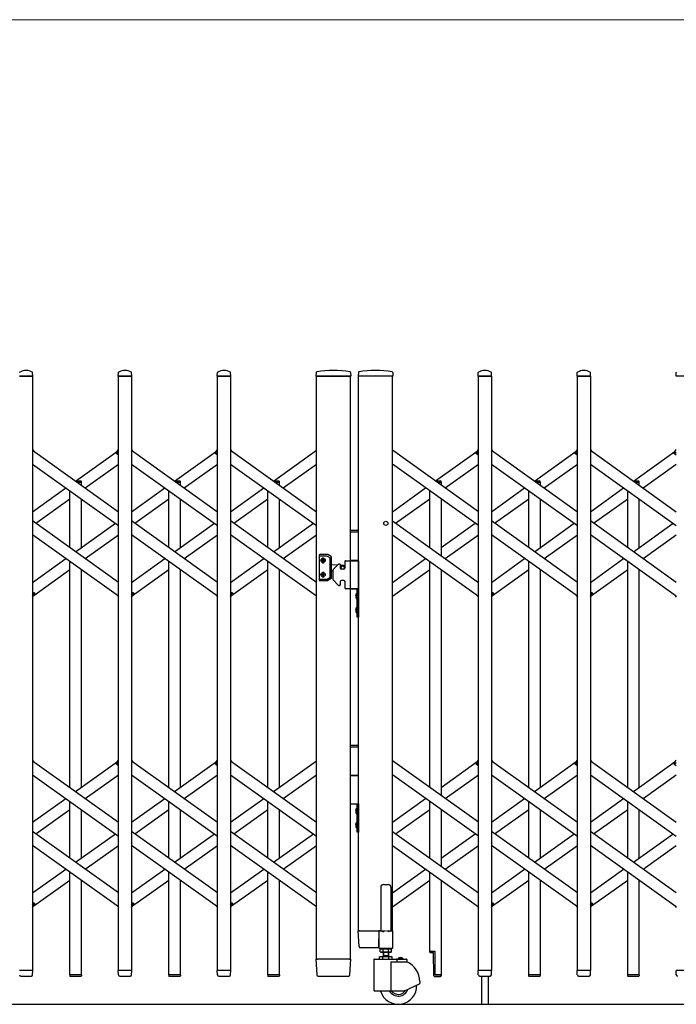
# Model space of a CAD drawing. Units: millimetres. Extents: x 0 to 33640, y 0 to 23760.
# Drawn here: x 25609 to 26770, y 16867 to 18607 of the extents above; entities that cross this region are included whole.
import ezdxf

# ---------------------------------------------------------------- set-up
doc = ezdxf.new("R2010")
doc.units = ezdxf.units.MM
for name, color, linetype, lineweight in [('YKK_13', 4, 'Continuous', 30), ('YKK_A1', 4, 'Continuous', 30), ('YKK_D', 6, 'Continuous', 13)]:
    doc.layers.add(name, color=color, linetype=linetype, lineweight=lineweight)

msp = doc.modelspace()

# ---------------------------------------------------------------- linework, layer by layer
at = {"layer": 'YKK_13'}
for p, q in [((25632.3, 17977), (25608.9, 17977)), ((25632.6, 17977.3), (25632.2, 17983.4)), ((25783.6, 17977.3), (25784, 17983.4)), ((25807.3, 17977), (25783.9, 17977)), ((25807.6, 17977.3), (25807.2, 17983.4)), ((25958.6, 17977.3), (25959, 17983.4)), ((25982.3, 17977), (25958.9, 17977)), ((25982.6, 17977.3), (25982.2, 17983.4)), ((26133.5, 17983.7), (26133.1, 17977.3)), ((26192.9, 17977), (26133.4, 17977)), ((26194.3, 17977), (26192.9, 17977)), ((26194.2, 17983.7), (26194.6, 17977.3)), ((26208, 17983.7), (26207.6, 17977.3)), ((26268.8, 17977), (26207.9, 17977)), ((26268.7, 17983.7), (26269.1, 17977.3)), ((26419.6, 17977.3), (26420, 17983.4)), ((26443.3, 17977), (26419.9, 17977)), ((26443.6, 17977.3), (26443.2, 17983.4)), ((26594.6, 17977.3), (26595, 17983.4)), ((26618.3, 17977), (26594.9, 17977)), ((26618.6, 17977.3), (26618.2, 17983.4)), ((26769.6, 17977.3), (26770, 17983.4)), ((26793.3, 17977), (26769.9, 17977)), ((25632.1, 17847.3), (25634, 17844.6)), ((25780, 17841.6), (25784.1, 17847.3)), ((25781.5, 17839.3), (25780.2, 17840.2)), ((25781.5, 17839.3), (25784.1, 17843)), ((25807.1, 17847.3), (25809, 17844.6)), ((25955, 17841.6), (25959.1, 17847.3)), ((25956.5, 17839.3), (25955.2, 17840.2)), ((25956.5, 17839.3), (25959.1, 17843)), ((25982.1, 17847.3), (25984, 17844.6)), ((26416, 17841.6), (26420.1, 17847.3)), ((26417.5, 17839.3), (26416.2, 17840.2)), ((26417.5, 17839.3), (26420.1, 17843)), ((26443.1, 17847.3), (26445, 17844.6)), ((26591, 17841.6), (26595.1, 17847.3)), ((26592.5, 17839.3), (26591.2, 17840.2)), ((26592.5, 17839.3), (26595.1, 17843)), ((26618.1, 17847.3), (26620, 17844.6)), ((26766, 17841.6), (26770.1, 17847.3)), ((26767.5, 17839.3), (26766.2, 17840.2)), ((26767.5, 17839.3), (26770.1, 17843)), ((25632.1, 17591), (25634.7, 17594.7)), ((25632.1, 17586.7), (25636.2, 17592.4)), ((25634.7, 17594.7), (25635.9, 17593.8)), ((25807.1, 17591), (25809.7, 17594.7)), ((25807.1, 17586.7), (25811.2, 17592.4)), ((25809.7, 17594.7), (25810.9, 17593.8)), ((25982.1, 17591), (25984.7, 17594.7)), ((25982.1, 17586.7), (25986.2, 17592.4)), ((25984.7, 17594.7), (25985.9, 17593.8)), ((26443.1, 17591), (26445.7, 17594.7)), ((26443.1, 17586.7), (26447.2, 17592.4)), ((26445.7, 17594.7), (26446.9, 17593.8)), ((26618.1, 17591), (26620.7, 17594.7)), ((26618.1, 17586.7), (26622.2, 17592.4)), ((26620.7, 17594.7), (26621.9, 17593.8)), ((25782.1, 17589.4), (25784.1, 17586.7)), ((25957.1, 17589.4), (25959.1, 17586.7)), ((26418.1, 17589.4), (26420.1, 17586.7)), ((26593.1, 17589.4), (26595.1, 17586.7)), ((26768.1, 17589.4), (26770.1, 17586.7)), ((25632.1, 17298.7), (25634, 17296)), ((25780, 17293), (25784.1, 17298.7)), ((25807.1, 17298.7), (25809, 17296)), ((25955, 17293), (25959.1, 17298.7)), ((25982.1, 17298.7), (25984, 17296)), ((26416, 17293), (26420.1, 17298.7)), ((26443.1, 17298.7), (26445, 17296)), ((26591, 17293), (26595.1, 17298.7)), ((26618.1, 17298.7), (26620, 17296)), ((26766, 17293), (26770.1, 17298.7)), ((25781.5, 17290.7), (25780.2, 17291.6)), ((25781.5, 17290.7), (25784.1, 17294.4)), ((25956.5, 17290.7), (25955.2, 17291.6)), ((25956.5, 17290.7), (25959.1, 17294.4)), ((26417.5, 17290.7), (26416.2, 17291.6)), ((26417.5, 17290.7), (26420.1, 17294.4)), ((26592.5, 17290.7), (26591.2, 17291.6)), ((26592.5, 17290.7), (26595.1, 17294.4)), ((26767.5, 17290.7), (26766.2, 17291.6)), ((26767.5, 17290.7), (26770.1, 17294.4)), ((25632.1, 17042.4), (25634.7, 17046.1)), ((25632.1, 17038.1), (25636.2, 17043.8)), ((25634.7, 17046.1), (25635.9, 17045.2)), ((25782.1, 17040.8), (25784.1, 17038.1)), ((25807.1, 17042.4), (25809.7, 17046.1)), ((25807.1, 17038.1), (25811.2, 17043.8)), ((25809.7, 17046.1), (25810.9, 17045.2)), ((25957.1, 17040.8), (25959.1, 17038.1)), ((25982.1, 17042.4), (25984.7, 17046.1)), ((25982.1, 17038.1), (25986.2, 17043.8)), ((25984.7, 17046.1), (25985.9, 17045.2)), ((26418.1, 17040.8), (26420.1, 17038.1)), ((26443.1, 17042.4), (26445.7, 17046.1)), ((26443.1, 17038.1), (26447.2, 17043.8)), ((26445.7, 17046.1), (26446.9, 17045.2)), ((26593.1, 17040.8), (26595.1, 17038.1)), ((26618.1, 17042.4), (26620.7, 17046.1)), ((26618.1, 17038.1), (26622.2, 17043.8)), ((26620.7, 17046.1), (26621.9, 17045.2)), ((26768.1, 17040.8), (26770.1, 17038.1)), ((26209.3, 16968.9), (26207.6, 16996.7)), ((26210.1, 16997), (26207.9, 16997)), ((26210.1, 16997), (26244.6, 16997)), ((26244.4, 16968.9), (26244.6, 16996.7)), ((26244.6, 16997), (26244.6, 16996.7)), ((26245.3, 16997), (26244.6, 16997)), ((26211.8, 16967), (26211.3, 16967)), ((26244.1, 16967), (26211.8, 16967)), ((26244.1, 16967), (26244.3, 16967.1)), ((26244.1, 16967), (26244.1, 16967)), ((26244.1, 16967), (26244.1, 16967)), ((26244.3, 16967.1), (26244.4, 16967.3)), ((26244.4, 16968.9), (26244.4, 16967.3)), ((26333.8, 16960.8), (26333.8, 16959.8)), ((26333.8, 16960.8), (26343.1, 16960.8)), ((26334.8, 16958.8), (26340.8, 16958.8)), ((26341.6, 16917.2), (26340.8, 16958.8)), ((26343.1, 16960.8), (26343.1, 16918.8)), ((26133.1, 16946.7), (26134.8, 16918.9)), ((26133.4, 16947), (26135.6, 16947)), ((26192.1, 16947), (26135.6, 16947)), ((26192.1, 16947), (26194.3, 16947)), ((26192.9, 16918.9), (26194.6, 16946.7)), ((25632.3, 16927), (25608.9, 16927)), ((25611.1, 16917), (25630.1, 16917)), ((25632.1, 16919.3), (25632.6, 16926.7)), ((25632.1, 16918.9), (25632.1, 16919.3)), ((25718.4, 16918.8), (25697.8, 16918.8)), ((25697.8, 16918.8), (25697.8, 16917.3)), ((25717.4, 16916.3), (25698.8, 16916.3)), ((25718.4, 16918.8), (25718.4, 16917.3)), ((25784, 16919.3), (25783.6, 16926.7)), ((25807.3, 16927), (25783.9, 16927)), ((25784, 16919.3), (25784.1, 16918.9)), ((25786.1, 16917), (25805.1, 16917)), ((25807.1, 16919.3), (25807.6, 16926.7)), ((25807.1, 16918.9), (25807.1, 16919.3)), ((25893.4, 16918.8), (25872.8, 16918.8)), ((25872.8, 16918.8), (25872.8, 16917.3)), ((25892.4, 16916.3), (25873.8, 16916.3)), ((25893.4, 16918.8), (25893.4, 16917.3)), ((25959, 16919.3), (25958.6, 16926.7)), ((25982.3, 16927), (25958.9, 16927)), ((25959, 16919.3), (25959.1, 16918.9)), ((25961.1, 16917), (25980.1, 16917)), ((25982.1, 16919.3), (25982.6, 16926.7)), ((25982.1, 16918.9), (25982.1, 16919.3)), ((26068.4, 16918.8), (26047.8, 16918.8)), ((26047.8, 16918.8), (26047.8, 16917.3)), ((26067.4, 16916.3), (26048.8, 16916.3)), ((26068.4, 16918.8), (26068.4, 16917.3)), ((26136.8, 16917), (26136.9, 16917)), ((26136.9, 16917), (26137.2, 16917)), ((26136.9, 16917), (26137.2, 16917)), ((26137.2, 16917), (26137.3, 16917)), ((26137.3, 16917), (26190.4, 16917)), ((26190.4, 16917), (26190.9, 16917)), ((26342.6, 16916.3), (26353.4, 16916.3)), ((26343.1, 16918.8), (26354.4, 16918.8)), ((26354.4, 16918.8), (26354.4, 16917.3)), ((26420, 16919.3), (26419.6, 16926.7)), ((26443.3, 16927), (26419.9, 16927)), ((26420, 16919.3), (26420.1, 16918.9)), ((26422.1, 16917), (26441.1, 16917)), ((26425.6, 16917), (26425.6, 16867)), ((26437.6, 16917), (26437.6, 16867)), ((26443.1, 16919.3), (26443.6, 16926.7)), ((26443.1, 16918.9), (26443.1, 16919.3)), ((26529.4, 16918.8), (26508.8, 16918.8)), ((26508.8, 16918.8), (26508.8, 16917.3)), ((26528.4, 16916.3), (26509.8, 16916.3)), ((26529.4, 16918.8), (26529.4, 16917.3)), ((26595, 16919.3), (26594.6, 16926.7)), ((26618.3, 16927), (26594.9, 16927)), ((26595, 16919.3), (26595.1, 16918.9)), ((26597.1, 16917), (26616.1, 16917)), ((26618.1, 16919.3), (26618.6, 16926.7)), ((26618.1, 16918.9), (26618.1, 16919.3)), ((26704.4, 16918.8), (26683.8, 16918.8)), ((26683.8, 16918.8), (26683.8, 16917.3)), ((26703.4, 16916.3), (26684.8, 16916.3)), ((26704.4, 16918.8), (26704.4, 16917.3)), ((26770, 16919.3), (26769.6, 16926.7)), ((26793.3, 16927), (26769.9, 16927)), ((26770, 16919.3), (26770.1, 16918.9))]:
    msp.add_line(p, q, dxfattribs=at)
at = {"layer": 'YKK_13', "ltscale": 0.5}
for p, q in [((25707.8, 17792), (25717.4, 17792)), ((25711.3, 17789.5), (25718.4, 17789.5)), ((25718.4, 17789.5), (25718.4, 17791)), ((25882.8, 17792), (25892.4, 17792)), ((25886.3, 17789.5), (25893.4, 17789.5)), ((25893.4, 17789.5), (25893.4, 17791)), ((26057.8, 17792), (26067.4, 17792)), ((26061.3, 17789.5), (26068.4, 17789.5)), ((26068.4, 17789.5), (26068.4, 17791)), ((26343.8, 17792), (26353.4, 17792)), ((26347.3, 17789.5), (26354.4, 17789.5)), ((26354.4, 17789.5), (26354.4, 17791)), ((26518.8, 17792), (26528.4, 17792)), ((26522.3, 17789.5), (26529.4, 17789.5)), ((26529.4, 17789.5), (26529.4, 17791)), ((26693.8, 17792), (26703.4, 17792)), ((26697.3, 17789.5), (26704.4, 17789.5)), ((26704.4, 17789.5), (26704.4, 17791)), ((26247.6, 17073.8), (26247.6, 16997.1)), ((26252.6, 17078.8), (26260.6, 17078.8)), ((26265.6, 17073.8), (26265.6, 16997.1)), ((26244.3, 16996.5), (26244.3, 16967.1)), ((26247.6, 16997.1), (26244.9, 16997.1)), ((26247.6, 16997.1), (26252.6, 16995.1)), ((26265.6, 16997.1), (26260.6, 16995.1)), ((26268.3, 16997.1), (26265.6, 16997.1)), ((26268.9, 16967.1), (26268.9, 16996.5)), ((26244.9, 16966.5), (26268.3, 16966.5))]:
    msp.add_line(p, q, dxfattribs=at)
at = {"layer": 'YKK_13'}
for centre, radius, start, end in [((25610, 17983.4), 1, 117.6601, 176.5), ((25620.6, 17963.1), 23.9, 62.3399, 117.6601), ((25631.2, 17983.4), 1, 3.5, 62.3399), ((25632.3, 17977.3), 0.3, 270, 0), ((25632.3, 17977.3), 0.3, 0, 3.5), ((25783.9, 17977.3), 0.3, 176.5, 180), ((25783.9, 17977.3), 0.3, 180, 270), ((25785, 17983.4), 1, 117.6601, 176.5), ((25795.6, 17963.1), 23.9, 62.3399, 117.6601), ((25806.2, 17983.4), 1, 3.5, 62.3399), ((25807.3, 17977.3), 0.3, 270, 0), ((25807.3, 17977.3), 0.3, 0, 3.5), ((25958.9, 17977.3), 0.3, 176.5, 180), ((25958.9, 17977.3), 0.3, 180, 270), ((25960, 17983.4), 1, 117.6601, 176.5), ((25970.6, 17963.1), 23.9, 62.3399, 117.6601), ((25981.2, 17983.4), 1, 3.5, 62.3399), ((25982.3, 17977.3), 0.3, 270, 0), ((25982.3, 17977.3), 0.3, 0, 3.5), ((26133.4, 17977.3), 0.3, 176.5, 270), ((26134.5, 17983.6), 1, 99.3832, 176.5), ((26163.8, 17805.9), 181.1, 80.6148, 99.3852), ((26193.2, 17983.6), 1, 3.5, 80.6168), ((26194.3, 17977.3), 0.3, 270, 3.5), ((26207.9, 17977.3), 0.3, 176.5, 270), ((26209, 17983.6), 1, 99.3888, 176.5), ((26238.3, 17806), 181, 80.6112, 99.3888), ((26267.7, 17983.6), 1, 3.5, 80.6112), ((26268.8, 17977.3), 0.3, 270, 3.5), ((26419.9, 17977.3), 0.3, 176.5, 180), ((26419.9, 17977.3), 0.3, 180, 270), ((26421, 17983.4), 1, 117.6601, 176.5), ((26431.6, 17963.1), 23.9, 62.3399, 117.6601), ((26442.2, 17983.4), 1, 3.5, 62.3399), ((26443.3, 17977.3), 0.3, 270, 0), ((26443.3, 17977.3), 0.3, 0, 3.5), ((26594.9, 17977.3), 0.3, 176.5, 180), ((26594.9, 17977.3), 0.3, 180, 270), ((26596, 17983.4), 1, 117.6601, 176.5), ((26606.6, 17963.1), 23.9, 62.3399, 117.6601), ((26617.2, 17983.4), 1, 3.5, 62.3399), ((26618.3, 17977.3), 0.3, 270, 0), ((26618.3, 17977.3), 0.3, 0, 3.5), ((26769.9, 17977.3), 0.3, 176.5, 180), ((26769.9, 17977.3), 0.3, 180, 270), ((26771, 17983.4), 1, 117.6601, 176.5), ((25780.8, 17841), 1, 144.484, 234.484), ((25955.8, 17841), 1, 144.484, 234.484), ((26416.8, 17841), 1, 144.484, 234.484), ((26591.8, 17841), 1, 144.484, 234.484), ((26766.8, 17841), 1, 144.484, 234.484), ((25635.3, 17593), 1, 324.484, 54.484), ((25810.3, 17593), 1, 324.484, 54.484), ((25985.3, 17593), 1, 324.484, 54.484), ((26446.3, 17593), 1, 324.484, 54.484), ((26621.3, 17593), 1, 324.484, 54.484), ((25780.8, 17292.4), 1, 144.484, 234.484), ((25955.8, 17292.4), 1, 144.484, 234.484), ((26416.8, 17292.4), 1, 144.484, 234.484), ((26591.8, 17292.4), 1, 144.484, 234.484), ((26766.8, 17292.4), 1, 144.484, 234.484), ((25635.3, 17044.4), 1, 324.484, 54.484), ((25810.3, 17044.4), 1, 324.484, 54.484), ((25985.3, 17044.4), 1, 324.484, 54.484), ((26446.3, 17044.4), 1, 324.484, 54.484), ((26621.3, 17044.4), 1, 324.484, 54.484), ((26207.9, 16996.7), 0.3, 90, 183.5), ((26211.3, 16969), 2, 183.5, 270), ((26334.8, 16959.8), 1, 180, 270), ((26133.4, 16946.7), 0.3, 90, 183.5), ((26194.3, 16946.7), 0.3, 356.5, 90), ((25611.1, 16919), 2, 183.5, 270), ((25630.1, 16919), 2, 270, 356.5), ((25632.3, 16926.7), 0.3, 356.5, 90), ((25698.8, 16917.3), 1, 180, 270), ((25717.4, 16917.3), 1, 270, 0), ((25783.9, 16926.7), 0.3, 90, 183.5), ((25786.1, 16919), 2, 183.5, 270), ((25805.1, 16919), 2, 270, 356.5), ((25807.3, 16926.7), 0.3, 356.5, 90), ((25873.8, 16917.3), 1, 180, 270), ((25892.4, 16917.3), 1, 270, 0), ((25958.9, 16926.7), 0.3, 90, 183.5), ((25961.1, 16919), 2, 183.5, 270), ((25980.1, 16919), 2, 270, 356.5), ((25982.3, 16926.7), 0.3, 356.5, 90), ((26048.8, 16917.3), 1, 180, 270), ((26067.4, 16917.3), 1, 270, 0), ((26136.8, 16919), 2, 183.5, 270), ((26190.9, 16919), 2, 270, 356.5), ((26342.6, 16917.3), 1, 181, 270), ((26353.4, 16917.3), 1, 270, 0), ((26419.9, 16926.7), 0.3, 90, 183.5), ((26422.1, 16919), 2, 183.5, 270), ((26441.1, 16919), 2, 270, 356.5), ((26443.3, 16926.7), 0.3, 356.5, 90), ((26509.8, 16917.3), 1, 180, 270), ((26528.4, 16917.3), 1, 270, 0), ((26594.9, 16926.7), 0.3, 90, 183.5), ((26597.1, 16919), 2, 183.5, 270), ((26616.1, 16919), 2, 270, 356.5), ((26618.3, 16926.7), 0.3, 356.5, 90), ((26684.8, 16917.3), 1, 180, 270), ((26703.4, 16917.3), 1, 270, 0), ((26769.9, 16926.7), 0.3, 90, 183.5), ((26772.1, 16919), 2, 183.5, 270)]:
    msp.add_arc(centre, radius, start, end, dxfattribs=at)
at = {"layer": 'YKK_13', "ltscale": 0.5}
for centre, radius, start, end in [((25717.4, 17791), 1, 0, 90), ((25892.4, 17791), 1, 0, 90), ((26067.4, 17791), 1, 0, 90), ((26353.4, 17791), 1, 0, 90), ((26528.4, 17791), 1, 0, 90), ((26703.4, 17791), 1, 0, 90), ((26252.6, 17073.8), 5, 90, 180), ((26260.6, 17073.8), 5, 0, 90), ((26244.9, 16996.5), 0.6, 90, 180), ((26268.3, 16996.5), 0.6, 0, 90), ((26244.9, 16967.1), 0.6, 180, 270), ((26268.3, 16967.1), 0.6, 270, 0)]:
    msp.add_arc(centre, radius, start, end, dxfattribs=at)
at = {"layer": 'YKK_A1'}
for p, q in [((25609.1, 17977), (25632.1, 17977)), ((25632.1, 17977), (25632.1, 16927)), ((25784.1, 17977), (25807.1, 17977)), ((25784.1, 16927), (25784.1, 17977)), ((25807.1, 17977), (25807.1, 16927)), ((25959.1, 17977), (25982.1, 17977)), ((25959.1, 16927), (25959.1, 17977)), ((25982.1, 17977), (25982.1, 16927)), ((26134.1, 16947), (26134.1, 17977)), ((26134.1, 17977), (26194.1, 17977)), ((26194.1, 16947), (26194.1, 17977)), ((26208.1, 16997), (26208.1, 17977)), ((26268.1, 17977), (26208.1, 17977)), ((26268.1, 16997), (26268.1, 17977)), ((26420.1, 17977), (26443.1, 17977)), ((26420.1, 16927), (26420.1, 17977)), ((26443.1, 17977), (26443.1, 16927)), ((26595.1, 17977), (26618.1, 17977)), ((26595.1, 16927), (26595.1, 17977)), ((26618.1, 17977), (26618.1, 16927)), ((25632.1, 17846), (25784.1, 17737.5)), ((25708.1, 17791.7), (25782.1, 17844.6)), ((25781.6, 17839.6), (25784.1, 17843)), ((25781.6, 17839.6), (25784.1, 17837.8)), ((25807.1, 17846), (25959.1, 17737.5)), ((25883.1, 17791.7), (25957.1, 17844.6)), ((25956.6, 17839.6), (25959.1, 17843)), ((25956.6, 17839.6), (25959.1, 17837.8)), ((25982.1, 17846), (26134.1, 17737.5)), ((26058.1, 17791.7), (26134.1, 17846)), ((26420.1, 17737.5), (26268.1, 17846)), ((26344.4, 17792), (26418.1, 17844.6)), ((26417.6, 17839.6), (26420.1, 17843)), ((26417.6, 17839.6), (26420.1, 17837.8)), ((26443.1, 17846), (26595.1, 17737.5)), ((26519.1, 17791.7), (26593.1, 17844.6)), ((26592.6, 17839.6), (26595.1, 17843)), ((26592.6, 17839.6), (26595.1, 17837.8)), ((26618.1, 17846), (26770.1, 17737.5)), ((26694.1, 17791.7), (26768.1, 17844.6)), ((26767.6, 17839.6), (26770.1, 17843)), ((26767.6, 17839.6), (26770.1, 17837.8)), ((25632.1, 17821.4), (25784.1, 17712.9)), ((25725.3, 17779.5), (25784.1, 17821.4)), ((25807.1, 17821.4), (25959.1, 17712.9)), ((25900.3, 17779.5), (25959.1, 17821.4)), ((25982.1, 17821.4), (26134.1, 17712.9)), ((26075.3, 17779.5), (26134.1, 17821.4)), ((26420.1, 17712.9), (26268.1, 17821.4)), ((26361.3, 17779.5), (26420.1, 17821.4)), ((26443.1, 17821.4), (26595.1, 17712.9)), ((26536.3, 17779.5), (26595.1, 17821.4)), ((26618.1, 17821.4), (26770.1, 17712.9)), ((26711.3, 17779.5), (26770.1, 17821.4)), ((25711.3, 17789.5), (25718.1, 17789.5)), ((25718.1, 17789.5), (25718.1, 17784.6)), ((25886.3, 17789.5), (25893.1, 17789.5)), ((25893.1, 17789.5), (25893.1, 17784.6)), ((26061.3, 17789.5), (26068.1, 17789.5)), ((26068.1, 17789.5), (26068.1, 17784.6)), ((26347.3, 17789.5), (26354.1, 17789.5)), ((26354.1, 17789.5), (26354.1, 17784.6)), ((26522.3, 17789.5), (26529.1, 17789.5)), ((26529.1, 17789.5), (26529.1, 17784.6)), ((26697.3, 17789.5), (26704.1, 17789.5)), ((26704.1, 17789.5), (26704.1, 17784.6)), ((25632.1, 17737.5), (25690.9, 17779.5)), ((25698.1, 17674), (25698.1, 17774.3)), ((25807.1, 17737.5), (25865.9, 17779.5)), ((25873.1, 17674), (25873.1, 17774.3)), ((25982.1, 17737.5), (26040.9, 17779.5)), ((26048.1, 17674), (26048.1, 17774.3)), ((26268.1, 17737.5), (26326.9, 17779.5)), ((26334.1, 17674), (26334.1, 17774.3)), ((26443.1, 17737.5), (26501.9, 17779.5)), ((26509.1, 17674), (26509.1, 17774.3)), ((26618.1, 17737.5), (26676.9, 17779.5)), ((26684.1, 17674), (26684.1, 17774.3)), ((25637.8, 17717), (25698.1, 17760)), ((25718.1, 17760), (25718.1, 17674)), ((25812.8, 17717), (25873.1, 17760)), ((25893.1, 17760), (25893.1, 17674)), ((25987.8, 17717), (26048.1, 17760)), ((26068.1, 17760), (26068.1, 17674)), ((26273.8, 17717), (26334.1, 17760)), ((26354.1, 17760), (26354.1, 17659.7)), ((26448.8, 17717), (26509.1, 17760)), ((26529.1, 17760), (26529.1, 17674)), ((26623.8, 17717), (26684.1, 17760)), ((26704.1, 17760), (26704.1, 17674)), ((25784.1, 17612.6), (25632.1, 17721.1)), ((25708.1, 17666.8), (25778.4, 17717)), ((25959.1, 17612.6), (25807.1, 17721.1)), ((25883.1, 17666.8), (25953.4, 17717)), ((26134.1, 17612.6), (25982.1, 17721.1)), ((26058.1, 17666.8), (26128.4, 17717)), ((26268.1, 17721.1), (26420.1, 17612.6)), ((26354.1, 17674), (26414.4, 17717)), ((26595.1, 17612.6), (26443.1, 17721.1)), ((26519.1, 17666.8), (26589.4, 17717)), ((26770.1, 17612.6), (26618.1, 17721.1)), ((26694.1, 17666.8), (26764.4, 17717)), ((25784.1, 17588), (25632.1, 17696.5)), ((25725.3, 17654.6), (25784.1, 17696.5)), ((25959.1, 17588), (25807.1, 17696.5)), ((25900.3, 17654.6), (25959.1, 17696.5)), ((26134.1, 17588), (25982.1, 17696.5)), ((26075.3, 17654.6), (26134.1, 17696.5)), ((26194.1, 17705), (26208.1, 17705)), ((26194.1, 17702), (26208.1, 17702)), ((26268.1, 17696.5), (26420.1, 17588)), ((26361.3, 17654.6), (26420.1, 17696.5)), ((26595.1, 17588), (26443.1, 17696.5)), ((26536.3, 17654.6), (26595.1, 17696.5)), ((26770.1, 17588), (26618.1, 17696.5)), ((26711.3, 17654.6), (26770.1, 17696.5)), ((26153.3, 17661.8), (26139.6, 17661.8)), ((26160.1, 17658.1), (26153.8, 17661.7)), ((25632.1, 17612.6), (25690.9, 17654.6)), ((25698.1, 17250.3), (25698.1, 17649.4)), ((25807.1, 17612.6), (25865.9, 17654.6)), ((25873.1, 17250.3), (25873.1, 17649.4)), ((25982.1, 17612.6), (26040.9, 17654.6)), ((26048.1, 17250.3), (26048.1, 17649.4)), ((26138.6, 17660.8), (26138.6, 17616.8)), ((26139.6, 17659.3), (26152.6, 17659.3)), ((26143.5, 17651.7), (26143.5, 17650.9)), ((26144.3, 17651.7), (26143.5, 17651.7)), ((26143.5, 17650.9), (26144.3, 17650.9)), ((26146, 17653.4), (26145.2, 17653.4)), ((26145.2, 17653.4), (26145.2, 17652.5)), ((26145.2, 17650.1), (26145.2, 17649.3)), ((26145.2, 17649.3), (26146, 17649.3)), ((26146, 17652.5), (26146, 17653.4)), ((26146, 17649.3), (26146, 17650.1)), ((26147.6, 17651.7), (26146.8, 17651.7)), ((26146.8, 17650.9), (26147.6, 17650.9)), ((26147.6, 17650.9), (26147.6, 17651.7)), ((26153.1, 17659.2), (26157.6, 17656.6)), ((26158.1, 17621.9), (26158.1, 17655.7)), ((26160.6, 17620.4), (26160.6, 17657.2)), ((26160.6, 17644.5), (26171.7, 17643.6)), ((26172.5, 17644.4), (26163.2, 17635.1)), ((26175.1, 17645), (26173.9, 17645)), ((26176.1, 17644), (26176.1, 17638)), ((26184.1, 17649), (26184.1, 17638)), ((26186.1, 17651), (26208.1, 17651)), ((26194.1, 17652), (26208.1, 17652)), ((26208.1, 17651), (26194.1, 17651)), ((26208.1, 17651), (26208.1, 17601)), ((26268.1, 17612.6), (26326.9, 17654.6)), ((26334.1, 17250.3), (26334.1, 17649.4)), ((26443.1, 17612.6), (26501.9, 17654.6)), ((26509.1, 17250.3), (26509.1, 17649.4)), ((26618.1, 17612.6), (26676.9, 17654.6)), ((26684.1, 17250.3), (26684.1, 17649.4)), ((25634, 17589.4), (25698.1, 17635.1)), ((25718.1, 17635.1), (25718.1, 17250.3)), ((25809, 17589.4), (25873.1, 17635.1)), ((25893.1, 17635.1), (25893.1, 17250.3)), ((25984, 17589.4), (26048.1, 17635.1)), ((26068.1, 17635.1), (26068.1, 17250.3)), ((26143.5, 17625.9), (26143.5, 17626.7)), ((26143.5, 17626.7), (26144.3, 17626.7)), ((26145.2, 17627.5), (26145.2, 17628.4)), ((26145.2, 17628.4), (26146, 17628.4)), ((26146, 17628.4), (26146, 17627.5)), ((26146.8, 17626.7), (26147.6, 17626.7)), ((26147.6, 17626.7), (26147.6, 17625.9)), ((26160.6, 17633.1), (26162.6, 17633.3)), ((26162.6, 17633.7), (26162.6, 17618.3)), ((26176.1, 17643.2), (26180.4, 17642.9)), ((26182.1, 17636), (26178.1, 17636)), ((26268.1, 17588), (26334.1, 17635.1)), ((26354.1, 17635.1), (26354.1, 17236)), ((26445, 17589.4), (26509.1, 17635.1)), ((26529.1, 17635.1), (26529.1, 17250.3)), ((26620, 17589.4), (26684.1, 17635.1)), ((26704.1, 17635.1), (26704.1, 17250.3)), ((26139.6, 17618.3), (26152.6, 17618.3)), ((26139.6, 17615.8), (26153.3, 17615.8)), ((26144.3, 17625.9), (26143.5, 17625.9)), ((26145.2, 17624.3), (26145.2, 17625.1)), ((26146, 17624.3), (26145.2, 17624.3)), ((26146, 17625.1), (26146, 17624.3)), ((26147.6, 17625.9), (26146.8, 17625.9)), ((26153.1, 17618.4), (26157.6, 17621)), ((26160.1, 17619.6), (26153.8, 17615.9)), ((26172.5, 17607.6), (26163.2, 17616.9)), ((26176.1, 17614), (26176.1, 17608)), ((26182.1, 17616), (26178.1, 17616)), ((26184.1, 17614), (26184.1, 17603)), ((25632.1, 17596.2), (25634.5, 17594.4)), ((25632.1, 17591), (25634.5, 17594.4)), ((25807.1, 17596.2), (25809.5, 17594.4)), ((25807.1, 17591), (25809.5, 17594.4)), ((25982.1, 17596.2), (25984.5, 17594.4)), ((25982.1, 17591), (25984.5, 17594.4)), ((26175.1, 17607), (26173.9, 17607)), ((26208.1, 17601), (26186.1, 17601)), ((26194.1, 17601), (26208.1, 17601)), ((26205.6, 17594.4), (26205.6, 17582.6)), ((26206.1, 17594.4), (26205.6, 17594.4)), ((26206.1, 17551), (26206.1, 17601)), ((26206.1, 17601), (26208.1, 17601)), ((26206.1, 17594.4), (26206.1, 17582.6)), ((26208.1, 17601), (26208.1, 17551)), ((26443.1, 17596.2), (26445.5, 17594.4)), ((26443.1, 17591), (26445.5, 17594.4)), ((26618.1, 17596.2), (26620.5, 17594.4)), ((26618.1, 17591), (26620.5, 17594.4)), ((26203.5, 17591), (26206.2, 17589.6)), ((26203.5, 17586), (26206.2, 17587.4)), ((26206.1, 17582.6), (26205.6, 17582.6)), ((26206.2, 17589.6), (26206.9, 17588.5)), ((26206.2, 17587.4), (26206.9, 17588.5)), ((26203.5, 17566), (26206.2, 17564.6)), ((26203.5, 17561), (26206.2, 17562.4)), ((26205.6, 17569.4), (26205.6, 17557.6)), ((26206.1, 17569.4), (26205.6, 17569.4)), ((26206.1, 17557.6), (26205.6, 17557.6)), ((26206.1, 17569.4), (26206.1, 17557.6)), ((26206.2, 17564.6), (26206.9, 17563.5)), ((26206.2, 17562.4), (26206.9, 17563.5)), ((26208.1, 17551), (26206.1, 17551)), ((26194.1, 17325), (26208.1, 17325)), ((26194.1, 17322), (26208.1, 17322)), ((25632.1, 17297.4), (25784.1, 17188.9)), ((25708.1, 17243.1), (25782.1, 17296)), ((25807.1, 17297.4), (25959.1, 17188.9)), ((25883.1, 17243.1), (25957.1, 17296)), ((25982.1, 17297.4), (26134.1, 17188.9)), ((26058.1, 17243.1), (26134.1, 17297.4)), ((26420.1, 17188.9), (26268.1, 17297.4)), ((26354.1, 17250.3), (26418.1, 17296)), ((26443.1, 17297.4), (26595.1, 17188.9)), ((26519.1, 17243.1), (26593.1, 17296)), ((26618.1, 17297.4), (26770.1, 17188.9)), ((26694.1, 17243.1), (26768.1, 17296)), ((25781.6, 17291), (25784.1, 17294.4)), ((25781.6, 17291), (25784.1, 17289.2)), ((25956.6, 17291), (25959.1, 17294.4)), ((25956.6, 17291), (25959.1, 17289.2)), ((26417.6, 17291), (26420.1, 17294.4)), ((26417.6, 17291), (26420.1, 17289.2)), ((26592.6, 17291), (26595.1, 17294.4)), ((26592.6, 17291), (26595.1, 17289.2)), ((26767.6, 17291), (26770.1, 17294.4)), ((26767.6, 17291), (26770.1, 17289.2)), ((25632.1, 17272.8), (25784.1, 17164.3)), ((25725.3, 17230.9), (25784.1, 17272.8)), ((25807.1, 17272.8), (25959.1, 17164.3)), ((25900.3, 17230.9), (25959.1, 17272.8)), ((25982.1, 17272.8), (26134.1, 17164.3)), ((26075.3, 17230.9), (26134.1, 17272.8)), ((26194.1, 17272), (26208.1, 17272)), ((26208.1, 17271), (26194.1, 17271)), ((26420.1, 17164.3), (26268.1, 17272.8)), ((26361.3, 17230.9), (26420.1, 17272.8)), ((26443.1, 17272.8), (26595.1, 17164.3)), ((26536.3, 17230.9), (26595.1, 17272.8)), ((26618.1, 17272.8), (26770.1, 17164.3)), ((26711.3, 17230.9), (26770.1, 17272.8)), ((25632.1, 17188.9), (25690.9, 17230.9)), ((25807.1, 17188.9), (25865.9, 17230.9)), ((25982.1, 17188.9), (26040.9, 17230.9)), ((26268.1, 17188.9), (26326.9, 17230.9)), ((26443.1, 17188.9), (26501.9, 17230.9)), ((26618.1, 17188.9), (26676.9, 17230.9)), ((25637.8, 17168.4), (25698.1, 17211.4)), ((25698.1, 17125.4), (25698.1, 17225.7)), ((25718.1, 17211.4), (25718.1, 17125.4)), ((25812.8, 17168.4), (25873.1, 17211.4)), ((25873.1, 17125.4), (25873.1, 17225.7)), ((25893.1, 17211.4), (25893.1, 17125.4)), ((25987.8, 17168.4), (26048.1, 17211.4)), ((26048.1, 17125.4), (26048.1, 17225.7)), ((26068.1, 17211.4), (26068.1, 17125.4)), ((26194.1, 17221), (26208.1, 17221)), ((26203.5, 17211), (26206.2, 17209.6)), ((26205.6, 17214.4), (26205.6, 17202.6)), ((26206.1, 17214.4), (26205.6, 17214.4)), ((26206.1, 17171), (26206.1, 17221)), ((26206.1, 17221), (26208.1, 17221)), ((26206.1, 17214.4), (26206.1, 17202.6)), ((26206.2, 17209.6), (26206.9, 17208.5)), ((26208.1, 17221), (26208.1, 17171)), ((26273.8, 17168.4), (26334.1, 17211.4)), ((26334.1, 17125.4), (26334.1, 17225.7)), ((26354.1, 17211.4), (26354.1, 17111.1)), ((26448.8, 17168.4), (26509.1, 17211.4)), ((26509.1, 17125.4), (26509.1, 17225.7)), ((26529.1, 17211.4), (26529.1, 17125.4)), ((26623.8, 17168.4), (26684.1, 17211.4)), ((26684.1, 17125.4), (26684.1, 17225.7)), ((26704.1, 17211.4), (26704.1, 17125.4)), ((26203.5, 17206), (26206.2, 17207.4)), ((26206.1, 17202.6), (26205.6, 17202.6)), ((26206.2, 17207.4), (26206.9, 17208.5)), ((26203.5, 17186), (26206.2, 17184.6)), ((26203.5, 17181), (26206.2, 17182.4)), ((26205.6, 17189.4), (26205.6, 17177.6)), ((26206.1, 17189.4), (26205.6, 17189.4)), ((26206.1, 17177.6), (26205.6, 17177.6)), ((26206.1, 17189.4), (26206.1, 17177.6)), ((26206.2, 17184.6), (26206.9, 17183.5)), ((26206.2, 17182.4), (26206.9, 17183.5)), ((25784.1, 17064), (25632.1, 17172.5)), ((25708.1, 17118.2), (25778.4, 17168.4)), ((25959.1, 17064), (25807.1, 17172.5)), ((25883.1, 17118.2), (25953.4, 17168.4)), ((26134.1, 17064), (25982.1, 17172.5)), ((26058.1, 17118.2), (26128.4, 17168.4)), ((26208.1, 17171), (26206.1, 17171)), ((26268.1, 17172.5), (26420.1, 17064)), ((26354.1, 17125.4), (26414.4, 17168.4)), ((26595.1, 17064), (26443.1, 17172.5)), ((26519.1, 17118.2), (26589.4, 17168.4)), ((26770.1, 17064), (26618.1, 17172.5)), ((26694.1, 17118.2), (26764.4, 17168.4)), ((25784.1, 17039.4), (25632.1, 17147.9)), ((25725.3, 17106), (25784.1, 17147.9)), ((25959.1, 17039.4), (25807.1, 17147.9)), ((25900.3, 17106), (25959.1, 17147.9)), ((26134.1, 17039.4), (25982.1, 17147.9)), ((26075.3, 17106), (26134.1, 17147.9)), ((26268.1, 17147.9), (26420.1, 17039.4)), ((26361.3, 17106), (26420.1, 17147.9)), ((26595.1, 17039.4), (26443.1, 17147.9)), ((26536.3, 17106), (26595.1, 17147.9)), ((26770.1, 17039.4), (26618.1, 17147.9)), ((26711.3, 17106), (26770.1, 17147.9)), ((25632.1, 17064), (25690.9, 17106)), ((25807.1, 17064), (25865.9, 17106)), ((25982.1, 17064), (26040.9, 17106)), ((26268.1, 17064), (26326.9, 17106)), ((26443.1, 17064), (26501.9, 17106)), ((26618.1, 17064), (26676.9, 17106)), ((25698.1, 16918.8), (25698.1, 17100.8)), ((25873.1, 16918.8), (25873.1, 17100.8)), ((26048.1, 16918.8), (26048.1, 17100.8)), ((26334.1, 16960.8), (26334.1, 17100.8)), ((26509.1, 16918.8), (26509.1, 17100.8)), ((26684.1, 16918.8), (26684.1, 17100.8)), ((25634, 17040.8), (25698.1, 17086.5)), ((25718.1, 17086.5), (25718.1, 16918.8)), ((25809, 17040.8), (25873.1, 17086.5)), ((25893.1, 17086.5), (25893.1, 16918.8)), ((25984, 17040.8), (26048.1, 17086.5)), ((26068.1, 17086.5), (26068.1, 16918.8)), ((26268.1, 17039.4), (26334.1, 17086.5)), ((26354.1, 17086.5), (26354.1, 16918.8)), ((26445, 17040.8), (26509.1, 17086.5)), ((26529.1, 17086.5), (26529.1, 16918.8)), ((26620, 17040.8), (26684.1, 17086.5)), ((26704.1, 17086.5), (26704.1, 16918.8)), ((25632.1, 17047.6), (25634.5, 17045.8)), ((25632.1, 17042.4), (25634.5, 17045.8)), ((25807.1, 17047.6), (25809.5, 17045.8)), ((25807.1, 17042.4), (25809.5, 17045.8)), ((25982.1, 17047.6), (25984.5, 17045.8)), ((25982.1, 17042.4), (25984.5, 17045.8)), ((26443.1, 17047.6), (26445.5, 17045.8)), ((26443.1, 17042.4), (26445.5, 17045.8)), ((26618.1, 17047.6), (26620.5, 17045.8)), ((26618.1, 17042.4), (26620.5, 17045.8)), ((26208.1, 16997), (26255.7, 16997)), ((26257.5, 16997), (26268.1, 16997)), ((26246.8, 16964.4), (26248.1, 16965.2)), ((26248, 16967), (26248, 16965.2)), ((26248, 16965.2), (26265.2, 16965.2)), ((26265.1, 16965.2), (26248.1, 16965.2)), ((26266.4, 16964.4), (26265.1, 16965.2)), ((26265.2, 16965.2), (26265.2, 16967)), ((26267.5, 16951), (26245.6, 16951)), ((26245.6, 16947), (26245.6, 16951)), ((26246.8, 16960), (26246.8, 16964.4)), ((26246.8, 16960), (26248.1, 16959.2)), ((26265.1, 16959.2), (26248.1, 16959.2)), ((26251.1, 16947), (26251.1, 16951)), ((26251.6, 16959.2), (26251.6, 16951)), ((26251.6, 16953), (26261.6, 16953)), ((26252.4, 16953), (26251.6, 16951.6)), ((26251.7, 16960), (26251.7, 16964.4)), ((26252.4, 16959.2), (26252.4, 16953)), ((26260.8, 16959.2), (26260.8, 16953)), ((26260.8, 16953), (26261.6, 16951.6)), ((26261.5, 16960), (26261.5, 16964.4)), ((26261.6, 16951), (26261.6, 16959.2)), ((26262.1, 16947), (26262.1, 16951)), ((26266.4, 16960), (26265.1, 16959.2)), ((26266.4, 16960), (26266.4, 16964.4)), ((26267.5, 16947), (26267.5, 16951)), ((26280.5, 16949.2), (26281.4, 16947.2)), ((26284.7, 16949.2), (26283.7, 16947.2)), ((26194.1, 16947), (26134.1, 16947)), ((26235.6, 16946), (26235.6, 16891.5)), ((26236.6, 16947), (26292.6, 16947)), ((26265.5, 16942), (26265.5, 16890.5)), ((26265.6, 16942), (26293.6, 16942)), ((26276.2, 16946), (26276.2, 16942)), ((26287.3, 16947.5), (26277.9, 16947.5)), ((26277.9, 16947), (26277.9, 16947.5)), ((26287.3, 16947), (26277.9, 16947)), ((26281.4, 16947.2), (26282.6, 16946.6)), ((26283.7, 16947.2), (26282.6, 16946.6)), ((26287.3, 16947), (26287.3, 16947.5)), ((26293.6, 16946), (26293.6, 16942)), ((25632.1, 16927), (25609.1, 16927)), ((25718.1, 16918.8), (25698.1, 16918.8)), ((25807.1, 16927), (25784.1, 16927)), ((25893.1, 16918.8), (25873.1, 16918.8)), ((25982.1, 16927), (25959.1, 16927)), ((26068.1, 16918.8), (26048.1, 16918.8)), ((26354.1, 16918.8), (26343.1, 16918.8)), ((26443.1, 16927), (26420.1, 16927)), ((26529.1, 16918.8), (26509.1, 16918.8)), ((26618.1, 16927), (26595.1, 16927)), ((26704.1, 16918.8), (26684.1, 16918.8)), ((26288.6, 16890.5), (26316, 16903.3)), ((26316.6, 16907.1), (26316.6, 16904.2)), ((26288.6, 16890.5), (26236.6, 16890.5)), ((24407.6, 16867), (31754.3, 16867))]:
    msp.add_line(p, q, dxfattribs=at)
for centre, radius in [((26256.6, 17717), 3.65), ((26145.6, 17651.3), 3.75), ((26145.6, 17626.3), 3.75), ((26180.1, 17638.8), 3), ((26180.1, 17638.8), 2.8)]:
    msp.add_circle(centre, radius, dxfattribs=at)
for centre, radius, start, end in [((26139.6, 17660.8), 1, 90, 180), ((26153.3, 17660.8), 1, 60, 90), ((26139.6, 17658.3), 1, 90, 180), ((26145.6, 17653.3), 2.25, 33.749, 146.251), ((26145.6, 17649.3), 2.25, 213.749, 326.251), ((26144.3, 17652.5), 0.82, 270, 0), ((26144.3, 17650.1), 0.82, 0, 90), ((26146.8, 17652.5), 0.82, 180, 270), ((26146.8, 17650.1), 0.82, 90, 180), ((26152.6, 17658.3), 1, 60, 90), ((26157.1, 17655.7), 1, 0, 60), ((26159.6, 17657.2), 1, 0, 60), ((26173.9, 17643), 2, 90, 135), ((26175.1, 17644), 1, 0, 90), ((26186.1, 17649), 2, 90, 180), ((26145.6, 17628.3), 2.25, 33.749, 146.251), ((26144.3, 17627.5), 0.82, 270, 0), ((26146.8, 17627.5), 0.82, 180, 270), ((26164.6, 17633.7), 2, 135, 180), ((26178.1, 17638), 2, 180, 270), ((26180.1, 17638.8), 4.1, 347.3112, 85.3743), ((26182.1, 17638), 2, 270, 0), ((26139.6, 17619.3), 1, 180, 270), ((26139.6, 17616.8), 1, 180, 270), ((26145.6, 17624.3), 2.25, 213.749, 326.251), ((26144.3, 17625.1), 0.82, 0, 90), ((26146.8, 17625.1), 0.82, 90, 180), ((26152.6, 17619.3), 1, 270, 300), ((26153.3, 17616.8), 1, 270, 300), ((26157.1, 17621.9), 1, 300, 0), ((26159.6, 17620.4), 1, 300, 0), ((26164.6, 17618.3), 2, 180, 225), ((26178.1, 17614), 2, 90, 180), ((26182.1, 17614), 2, 0, 90), ((26173.9, 17609), 2, 225, 270), ((26175.1, 17608), 1, 270, 0), ((26186.1, 17603), 2, 180, 270), ((26211.3, 17588.5), 8.23, 134.2189, 225.7811), ((26211.3, 17563.5), 8.23, 134.2189, 225.7811), ((26211.3, 17208.5), 8.23, 134.2189, 225.7811), ((26211.3, 17183.5), 8.23, 134.2189, 225.7811), ((26249.2, 16960.9), 4.34, 55.6158, 124.3842), ((26256.6, 16949), 16.2, 72.412, 107.588), ((26263.9, 16960.9), 4.34, 55.6158, 124.3842), ((26249.2, 16963.5), 4.34, 235.6158, 304.3842), ((26256.6, 16975.4), 16.2, 252.412, 287.588), ((26263.9, 16963.5), 4.34, 235.6158, 304.3842), ((26282.6, 16943), 6.55, 44.127, 135.873), ((26236.6, 16946), 1, 90, 180), ((26275.2, 16946), 1, 0, 90), ((26292.6, 16946), 1, 0, 90), ((26278.6, 16907.1), 38, 0, 66.7504), ((26278.6, 16899.5), 32.5, 196.0766, 2.6035), ((26315.6, 16904.2), 1, 295, 0), ((26236.6, 16891.5), 1, 180, 270), ((26278.6, 16899.5), 18, 210, 341.5326), ((26278.6, 16899.5), 15, 216.8699, 329.3577)]:
    msp.add_arc(centre, radius, start, end, dxfattribs=at)
at = {"layer": 'YKK_D'}
msp.add_line((30814.1, 18607), (25088.1, 18607), dxfattribs=at)

doc.saveas('drawing.dxf')
